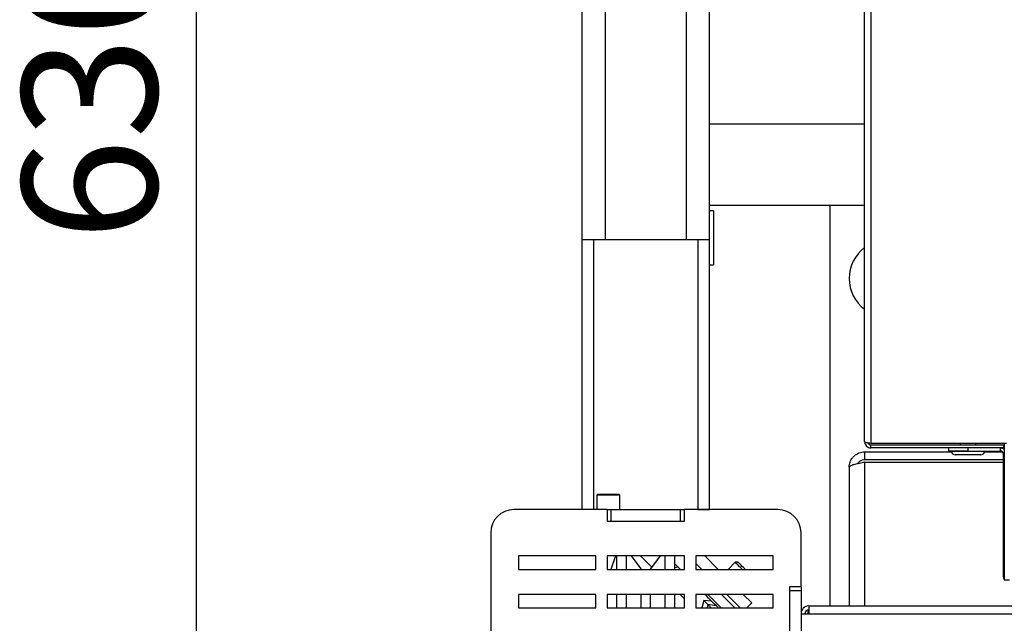
# Model space of a CAD drawing. Units: millimetres. Extents: x 9 to 203, y 11 to 284.
# Drawn here: x 102 to 127, y 45 to 60 of the extents above; entities that cross this region are included whole.
import ezdxf

# ---------------------------------------------------------------- set-up
doc = ezdxf.new("R2010")
doc.units = ezdxf.units.MM
doc.layers.add('SLD-0', color=7, linetype='Continuous')
doc.styles.add('SLDTEXTSTYLE0', font='TXT', dxfattribs={"width": 0.605})
doc.dimstyles.new('SLDDIMSTYLE3', dxfattribs={"dimtxt": 3.5, "dimasz": 3.302, "dimexe": 0, "dimexo": 0.0625, "dimgap": 0.875, "dimtad": 1, "dimdec": 0, "dimlfac": 10, "dimrnd": 1e-09, "dimzin": 12, "dimdsep": 46, "dimtxsty": 'SLDTEXTSTYLE0', "dimsah": 1, "dimcen": 0.09, "dimadec": 0, "dimazin": 3, "dimtfac": 1, "dimtdec": 1, "dimtofl": 0, "dimtmove": 0, "dimatfit": 3, "dimfxl": 0, "dimfrac": 2, "dimtolj": 1, "dimtzin": 12, "dimarcsym": 0})

# ---------------------------------------------------------------- blocks, each defined once
blk = doc.blocks.new('_D_10')
at = {"layer": 'SLD-0', "color": 1}
for p, q in [((123.923, 90.703), (106.42, 90.703)), ((106.42, 90.703), (106.42, 27.753)), ((125.763, 27.753), (106.42, 27.753))]:
    blk.add_line(p, q, dxfattribs=at)
for points in [[(106.42, 90.703), (105.912, 87.401), (106.928, 87.401)], [(106.42, 27.753), (106.928, 31.055), (105.912, 31.055)]]:
    blk.add_solid(points, dxfattribs=at)
at = {"layer": 'SLD-0', "color": 1, "insert": (101.908, 54.477), "char_height": 3.5, "attachment_point": 1, "rotation": 90, "style": 'SLDTEXTSTYLE0'}
blk.add_mtext('630', dxfattribs=at)

msp = doc.modelspace()

# ---------------------------------------------------------------- linework, layer by layer
at = {"color": 7, "linetype": 'Continuous', "lineweight": 25}
for p, q in [((123.763, 49.263), (123.763, 90.543)), ((123.923, 90.508), (123.923, 49.219)), ((117.038, 54.503), (117.038, 65.503)), ((119.138, 54.503), (119.138, 65.503)), ((116.438, 54.503), (116.438, 63.084)), ((119.738, 54.503), (119.738, 63.074)), ((123.763, 57.503), (119.738, 57.503)), ((119.738, 55.403), (123.763, 55.403)), ((119.838, 55.253), (119.738, 55.253)), ((119.838, 55.253), (119.838, 53.853)), ((122.863, 55.403), (122.863, 45.003)), ((117.038, 54.503), (116.438, 54.503)), ((116.438, 47.503), (116.438, 54.503)), ((116.738, 47.503), (116.738, 54.503)), ((119.138, 54.503), (117.038, 54.503)), ((119.738, 54.503), (119.138, 54.503)), ((119.438, 54.503), (119.438, 47.503)), ((119.738, 47.503), (119.738, 54.503)), ((119.738, 53.853), (119.838, 53.853)), ((123.843, 49.234), (123.843, 49.223)), ((123.897, 49.223), (123.843, 49.223)), ((127.443, 49.219), (123.923, 49.219)), ((123.923, 49.103), (123.923, 49.183)), ((123.923, 49.183), (127.363, 49.183)), ((127.363, 49.103), (123.923, 49.103)), ((125.943, 49.023), (125.943, 49.103)), ((126.243, 49.219), (126.243, 49.183)), ((126.443, 49.103), (126.443, 49.023)), ((126.643, 49.183), (126.643, 49.219)), ((127.283, 49.023), (127.283, 49.103)), ((127.363, 49.183), (127.363, 49.103)), ((127.383, 49.219), (127.383, 45.683)), ((123.763, 49.003), (123.763, 48.803)), ((123.763, 49.003), (126.018, 49.003)), ((123.763, 48.803), (127.363, 48.803)), ((126.443, 49.023), (125.943, 49.023)), ((126.018, 49.023), (126.018, 49.013)), ((126.443, 48.923), (126.108, 48.923)), ((126.443, 49.023), (127.283, 49.023)), ((126.778, 48.923), (126.443, 48.923)), ((126.867, 49.003), (127.336, 49.003)), ((126.868, 49.013), (126.868, 49.023)), ((127.363, 45.763), (127.363, 48.943)), ((123.363, 48.603), (123.363, 45.003)), ((123.763, 48.733), (127.363, 48.733)), ((116.838, 47.903), (116.813, 47.878)), ((116.813, 47.878), (116.813, 47.503)), ((117.143, 47.878), (116.813, 47.878)), ((116.838, 47.903), (117.14, 47.903)), ((117.14, 47.903), (117.388, 47.903)), ((117.413, 47.878), (117.143, 47.878)), ((117.413, 47.878), (117.388, 47.903)), ((117.413, 47.503), (117.413, 47.878)), ((117.088, 47.503), (114.663, 47.503)), ((116.738, 47.503), (116.438, 47.503)), ((117.088, 47.503), (117.088, 47.203)), ((117.088, 47.503), (117.188, 47.503)), ((117.188, 47.203), (117.188, 47.503)), ((117.188, 47.503), (118.988, 47.503)), ((118.988, 47.203), (118.988, 47.503)), ((118.988, 47.503), (119.088, 47.503)), ((119.088, 47.203), (119.088, 47.503)), ((121.513, 47.503), (119.088, 47.503)), ((119.438, 47.503), (119.738, 47.503)), ((117.088, 47.203), (119.088, 47.203)), ((117.188, 47.203), (118.988, 47.203)), ((114.063, 46.903), (114.063, 38.503)), ((122.113, 45.503), (122.113, 46.903)), ((116.788, 46.303), (114.788, 46.303)), ((114.788, 46.303), (114.788, 45.953)), ((116.788, 45.953), (116.788, 46.303)), ((119.088, 46.303), (117.088, 46.303)), ((117.088, 46.303), (117.088, 45.953)), ((117.296, 46.303), (117.18, 45.953)), ((117.338, 46.132), (117.338, 46.303)), ((117.588, 46.132), (117.588, 46.303)), ((117.967, 45.964), (117.717, 46.303)), ((118.459, 46.303), (118.208, 45.964)), ((118.588, 46.132), (118.588, 46.303)), ((118.838, 46.132), (118.838, 46.303)), ((119.088, 45.953), (119.088, 46.303)), ((119.388, 46.303), (119.388, 45.953)), ((121.388, 46.303), (119.388, 46.303)), ((119.613, 46.303), (119.963, 45.953)), ((121.388, 45.953), (121.388, 46.303)), ((117.338, 45.953), (117.338, 46.132)), ((117.588, 45.953), (117.588, 46.132)), ((118.588, 45.953), (118.588, 46.132)), ((118.838, 45.953), (118.838, 46.132)), ((118.928, 46.01), (118.838, 46.1)), ((119.388, 46.104), (119.538, 45.953)), ((120.404, 46.138), (120.22, 45.953)), ((120.483, 46.138), (120.404, 46.138)), ((114.788, 45.953), (116.788, 45.953)), ((117.088, 45.953), (119.088, 45.953)), ((117.976, 45.953), (117.967, 45.964)), ((118.208, 45.964), (118.199, 45.953)), ((119.388, 45.953), (121.388, 45.953)), ((127.363, 45.763), (127.383, 45.763)), ((121.813, 45.503), (121.813, 43.503)), ((122.113, 45.503), (121.813, 45.503)), ((122.113, 45.503), (122.113, 45.403)), ((127.383, 45.683), (127.517, 45.683)), ((116.788, 45.303), (114.788, 45.303)), ((114.788, 45.303), (114.788, 44.953)), ((116.788, 44.953), (116.788, 45.303)), ((119.088, 45.303), (117.088, 45.303)), ((117.088, 45.303), (117.088, 44.953)), ((117.338, 44.953), (117.338, 45.303)), ((117.588, 44.953), (117.588, 45.303)), ((118.588, 44.953), (118.588, 45.303)), ((118.838, 44.953), (118.838, 45.303)), ((119.088, 44.953), (119.088, 45.303)), ((121.388, 45.303), (119.388, 45.303)), ((119.388, 45.303), (119.388, 44.953)), ((120.043, 44.953), (119.693, 45.303)), ((120.047, 45.303), (120.397, 44.953)), ((120.188, 45.303), (120.538, 44.953)), ((120.613, 45.303), (120.834, 45.082)), ((121.388, 44.953), (121.388, 45.303)), ((121.813, 45.403), (122.113, 45.403)), ((121.813, 45.403), (121.813, 43.603)), ((122.113, 45.403), (122.113, 43.603)), ((114.788, 44.953), (116.788, 44.953)), ((117.088, 44.953), (119.088, 44.953)), ((119.388, 44.953), (121.388, 44.953)), ((119.593, 45.142), (119.539, 44.953)), ((119.695, 45.04), (119.593, 45.142)), ((119.794, 45.129), (119.593, 45.142)), ((119.695, 45.04), (119.678, 44.953)), ((119.782, 44.953), (119.695, 45.04)), ((119.92, 45.003), (119.695, 45.04)), ((120.834, 45.082), (120.705, 44.953)), ((122.313, 45.003), (122.313, 44.803)), ((122.313, 45.003), (169.613, 45.003)), ((122.113, 44.803), (122.313, 44.803)), ((122.313, 44.803), (169.613, 44.803))]:
    msp.add_line(p, q, dxfattribs=at)
at = {"color": 8, "linetype": 'Continuous', "lineweight": 25}
for p, q in [((126.443, 49.013), (126.018, 49.013)), ((126.868, 49.013), (126.443, 49.013)), ((127.363, 48.943), (127.383, 48.943)), ((123.763, 48.733), (123.763, 45.003)), ((118.24, 46.008), (117.945, 46.303)), ((118.928, 46.01), (118.838, 45.992)), ((117.967, 45.953), (117.967, 45.964)), ((118.208, 45.953), (118.208, 45.964)), ((117.967, 44.953), (117.967, 45.303)), ((118.208, 44.953), (118.208, 45.303))]:
    msp.add_line(p, q, dxfattribs=at)
at = {"color": 7, "linetype": 'Continuous', "lineweight": 25, "flags": 128}
for points in [[(118.928, 46.01), (118.951, 45.987), (118.972, 45.966), (118.984, 45.953)], [(120.589, 45.953), (120.579, 45.963), (120.543, 45.999), (120.51, 46.032), (120.48, 46.062), (120.454, 46.088), (120.432, 46.11), (120.417, 46.125), (120.408, 46.134), (120.404, 46.138)], [(120.667, 45.953), (120.655, 45.965), (120.621, 45.999), (120.589, 46.031), (120.559, 46.061), (120.533, 46.087), (120.512, 46.109), (120.496, 46.125), (120.486, 46.134), (120.483, 46.138)], [(118.976, 45.303), (118.984, 45.296), (119.018, 45.261), (119.058, 45.222), (119.088, 45.192)], [(119.97, 44.953), (119.968, 44.955), (119.92, 45.004), (119.87, 45.054), (119.818, 45.105), (119.767, 45.156), (119.716, 45.207), (119.667, 45.256), (119.62, 45.303), (119.62, 45.303)]]:
    msp.add_lwpolyline(points, dxfattribs=at)
at = {"color": 7, "linetype": 'Continuous', "lineweight": 25}
for centre, radius, start, end in [((124.363, 53.503), 1, 126.8699, 233.1301), ((127.283, 48.943), 0.16, 51.3178, 90), ((126.108, 49.013), 0.09, 180, 270), ((126.778, 49.013), 0.09, 270, 0), ((127.283, 48.943), 0.08, 0, 90), ((114.663, 46.903), 0.6, 90, 180), ((121.513, 46.903), 0.6, 0, 90), ((122.313, 44.803), 0.2, 90, 180), ((122.313, 44.803), 0.1, 90, 180)]:
    msp.add_arc(centre, radius, start, end, dxfattribs=at)
for points, knots in [([(123.923, 49.219), (123.902, 49.223), (123.86, 49.23), (123.807, 49.241), (123.77, 49.252), (123.765, 49.26), (123.763, 49.263)], [0, 0, 0, 0, 0.249997, 0.500017, 0.750008, 1, 1, 1, 1]), ([(123.763, 49.263), (123.765, 49.242), (123.77, 49.201), (123.807, 49.148), (123.86, 49.111), (123.902, 49.106), (123.923, 49.103)], [0, 0, 0, 0, 0.249999, 0.499995, 0.749995, 1, 1, 1, 1]), ([(123.855, 49.223), (123.858, 49.218), (123.867, 49.203), (123.891, 49.187), (123.912, 49.185), (123.923, 49.183)], [0, 0, 0, 0, 0.241965, 0.620962, 1, 1, 1, 1]), ([(123.363, 48.603), (123.364, 48.626), (123.366, 48.672), (123.384, 48.739), (123.413, 48.802), (123.452, 48.859), (123.501, 48.908), (123.557, 48.949), (123.619, 48.979), (123.688, 48.999), (123.737, 49.002), (123.763, 49.003)], [0, 0, 0, 0, 0.109648, 0.219298, 0.328953, 0.43861, 0.548265, 0.657922, 0.767577, 0.877234, 1, 1, 1, 1]), ([(123.588, 48.696), (123.596, 48.71), (123.615, 48.746), (123.67, 48.785), (123.724, 48.802), (123.755, 48.803), (123.763, 48.803)], [0, 0, 0, 0, 0.224579, 0.561161, 0.897734, 1, 1, 1, 1]), ([(123.763, 48.733), (123.74, 48.728), (123.694, 48.719), (123.628, 48.705), (123.564, 48.69), (123.508, 48.676), (123.458, 48.662), (123.418, 48.648), (123.387, 48.634), (123.367, 48.619), (123.364, 48.609), (123.363, 48.603)], [0, 0, 0, 0, 0.108083, 0.219298, 0.327386, 0.438609, 0.546698, 0.657922, 0.766015, 0.87724, 1, 1, 1, 1]), ([(127.363, 45.763), (127.364, 45.742), (127.365, 45.715), (127.38, 45.694), (127.383, 45.691)], [0, 0, 0, 0, 0.8160031, 1, 1, 1, 1]), ([(122.313, 44.903), (122.31, 44.902), (122.305, 44.899), (122.298, 44.876), (122.291, 44.843), (122.286, 44.817), (122.283, 44.803)], [0, 0, 0, 0, 0.249989, 0.499993, 0.749998, 1, 1, 1, 1]), ([(122.293, 44.899), (122.292, 44.893), (122.289, 44.866), (122.286, 44.83), (122.283, 44.803)], [0, 0, 0, 0, 0.23061, 1, 1, 1, 1])]:
    msp.add_open_spline(points, degree=3, knots=knots, dxfattribs=at)

# ---------------------------------------------------------------- dimensions: what is measured, and where the dimension line sits
at = {"layer": 'SLD-0', "color": 1}
dim = msp.add_linear_dim(base=(106.41994131, 27.753449463), p1=(123.922652008, 90.703449463), p2=(125.762652008, 27.753449463), angle=90, dimstyle='SLDDIMSTYLE3', dxfattribs=at)
dim.commit()
dim.dimension.update_dxf_attribs({"geometry": '_D_10', "text_midpoint": (106.41994131, 58.487751913), "dimtype": 160})

doc.saveas('drawing.dxf')
